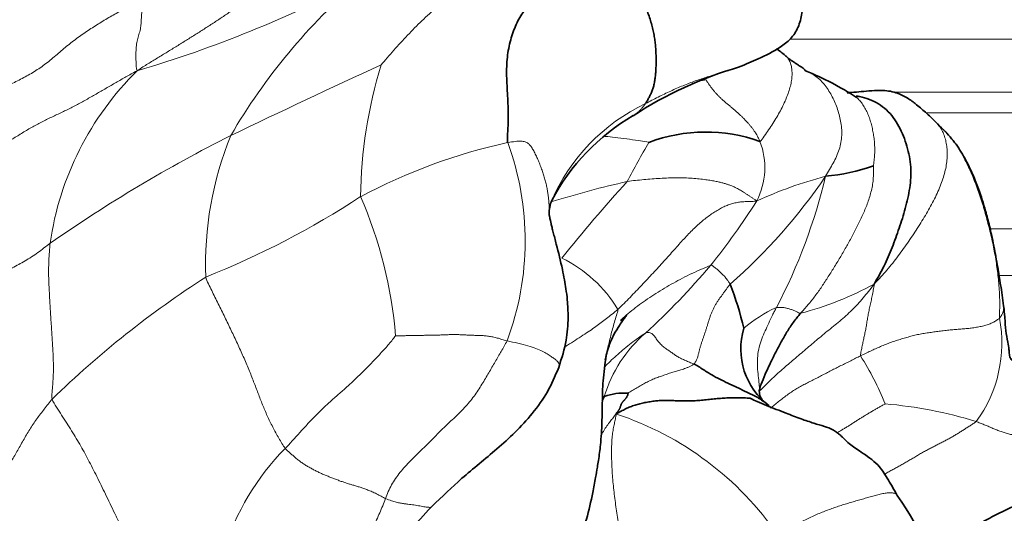
# Model space of a CAD drawing. Units: millimetres. Extents: x 0 to 1439, y 0 to 1268.
# Drawn here: x 1305 to 1323, y 712 to 721 of the extents above; entities that cross this region are included whole.
import ezdxf

# ---------------------------------------------------------------- set-up
doc = ezdxf.new("R2010")
doc.units = ezdxf.units.MM
doc.layers.add('DV4_Défaut', color=7, linetype='Continuous')
doc.layers.add('Défaut', color=7, linetype='Continuous')

# ---------------------------------------------------------------- blocks, each defined once
blk = doc.blocks.new('SE3')
at = {"layer": 'DV4_Défaut', "color": 7, "linetype": 'Continuous', "lineweight": 18}
for p, q in [((1319.17, 720.272), (1376.12, 720.272)), ((1320.39, 719.295), (1320.233, 719.295)), ((1376.12, 719.295), (1321.049, 719.295)), ((1376.12, 718.914), (1321.679, 718.914)), ((1376.12, 716.77), (1322.865, 716.77)), ((1376.12, 715.912), (1323.029, 715.912))]:
    blk.add_line(p, q, dxfattribs=at)
for centre, radius, start, end in [((1300.708, 741.427), 22.665, 286.4483, 297.6582), ((1318.506, 712.886), 11.163, 130.6782, 149.8394), ((1395.995, 537.024), 201.309, 114.77687, 115.65006), ((1319.893, 717.257), 8.646, 162.8838, 179.2734), ((1311.029, 715.725), 5.563, 134.5478, 171.9209), ((1319.933, 709.605), 10.185, 103.0962, 104.6148), ((1318.042, 715.868), 3.565, 115.5453, 156.6978), ((1321.253, 693.917), 27.529, 116.7694, 124.8536), ((1314.741, 716.106), 6.354, 157.9147, 182.0191), ((1316.243, 707.981), 10.632, 102.3887, 118.0291), ((1309.013, 716.551), 5.272, 339.5062, 20.1393), ((1328.27, 711.427), 13.605, 149.3223, 152.8016), ((1317.371, 717.903), 1.336, 332.6602, 21.0934), ((1319.808, 701.26), 16.785, 102.518, 107.4301), ((1337.371, 698.272), 28.72, 137.579, 141.2907), ((1311.406, 723.415), 10.152, 311.0021, 326.0334), ((1321.902, 709.934), 8.079, 104.8852, 114.4465), ((1309.819, 720.106), 10.283, 332.2546, 346.7124), ((1302.316, 731.057), 16.346, 291.8194, 303.1191), ((1304.023, 714.187), 7.893, 4.4402, 23.7585), ((1307.685, 724.174), 12.87, 321.1134, 327.6577), ((1313.885, 714.014), 2.465, 31.0849, 64.1459), ((1307.629, 724.585), 13.174, 312.3512, 319.8767), ((1318.115, 700.729), 18.004, 122.6875, 134.2247), ((1317.884, 720.922), 5.897, 284.5503, 298.7637), ((1319.846, 713.205), 2.308, 113.6685, 131.3585), ((1320.635, 714.664), 2.446, 323.7439, 10.8737), ((1318.148, 712.95), 2.512, 130.8917, 163.1514), ((1315.465, 711.297), 5.907, 22.3588, 32.0321), ((1320.193, 705.294), 8.283, 73.0546, 84.9135), ((1314.122, 707.79), 5.864, 34.5754, 71.652), ((1313.249, 709.39), 4.753, 135.5204, 188.8772)]:
    blk.add_arc(centre, radius, start, end, dxfattribs=at)
at = {"layer": 'DV4_Défaut', "color": 7, "linetype": 'Continuous', "lineweight": 35}
for centre, radius, start, end in [((1320.303, 712.678), 7.378, 106.2527, 123.07), ((1317.5, 714.793), 5.272, 56.6233, 68.1828), ((1318.283, 715.434), 3.971, 120.3403, 152.0543), ((1323.068, 719.804), 1.605, 221.63, 228.2388), ((1317.614, 715.598), 2.961, 70.1871, 110.6584), ((1319.499, 721.381), 3.653, 275.1401, 289.3944), ((1315.361, 717.049), 0.636, 156.9418, 180.1932), ((1311.956, 713.405), 6.546, 13.5409, 21.0213), ((1319.576, 714.555), 1.312, 163.0628, 232.9572), ((1318.857, 713.774), 0.252, 170.326, 225.663), ((1320.311, 711.189), 5.201, 151.4124, 152.3134), ((1316.109, 712.679), 1.063, 86.0076, 110.062), ((1315.565, 707.981), 6.798, 354.5324, 34.7425)]:
    blk.add_arc(centre, radius, start, end, dxfattribs=at)
at = {"layer": 'DV4_Défaut', "color": 7, "linetype": 'Continuous', "lineweight": 18}
for points in [[(1307.126, 719.69), (1307.203, 719.744), (1307.323, 719.817), (1307.502, 719.926), (1307.681, 720.036), (1307.859, 720.145), (1308.035, 720.254), (1308.209, 720.364), (1308.381, 720.473), (1308.551, 720.583), (1308.718, 720.693), (1308.882, 720.805), (1309.044, 720.917), (1309.203, 721.032), (1309.36, 721.148), (1309.515, 721.266), (1309.669, 721.385), (1309.822, 721.504), (1309.976, 721.622), (1310.131, 721.739), (1310.286, 721.855), (1310.442, 721.969), (1310.598, 722.083), (1310.755, 722.196), (1310.914, 722.309), (1311.076, 722.419), (1311.239, 722.524), (1311.407, 722.624), (1311.584, 722.72), (1311.703, 722.779), (1311.74, 722.796)], [(1316.053, 721.8), (1315.975, 721.829), (1315.868, 721.867), (1315.7, 721.915), (1315.526, 721.95), (1315.346, 721.969), (1315.163, 721.97), (1314.98, 721.953), (1314.799, 721.922), (1314.619, 721.879), (1314.442, 721.828), (1314.267, 721.771), (1314.095, 721.707), (1313.926, 721.634), (1313.761, 721.553), (1313.598, 721.465), (1313.438, 721.372), (1313.278, 721.276), (1313.119, 721.178), (1312.962, 721.077), (1312.808, 720.972), (1312.659, 720.86), (1312.516, 720.74), (1312.378, 720.613), (1312.245, 720.481), (1312.115, 720.346), (1311.988, 720.209), (1311.863, 720.07), (1311.74, 719.928), (1311.659, 719.834), (1311.629, 719.802)], [(1317.626, 719.525), (1317.627, 719.508), (1317.646, 719.481), (1317.675, 719.44), (1317.704, 719.399), (1317.734, 719.358), (1317.767, 719.317), (1317.803, 719.276), (1317.841, 719.234), (1317.882, 719.194), (1317.926, 719.154), (1317.971, 719.114), (1318.018, 719.075), (1318.065, 719.036), (1318.111, 718.997), (1318.157, 718.957), (1318.203, 718.918), (1318.247, 718.877), (1318.289, 718.837), (1318.33, 718.796), (1318.369, 718.754), (1318.406, 718.713), (1318.442, 718.671), (1318.475, 718.63), (1318.505, 718.588), (1318.533, 718.547), (1318.558, 718.505), (1318.58, 718.465), (1318.6, 718.424), (1318.612, 718.398), (1318.618, 718.384)], [(1320.712, 717.935), (1320.713, 717.913), (1320.715, 717.832), (1320.71, 717.713), (1320.697, 717.595), (1320.674, 717.48), (1320.643, 717.368), (1320.607, 717.259), (1320.565, 717.153), (1320.521, 717.049), (1320.474, 716.947), (1320.426, 716.847), (1320.376, 716.748), (1320.324, 716.65), (1320.272, 716.553), (1320.218, 716.456), (1320.164, 716.36), (1320.108, 716.265), (1320.052, 716.171), (1319.995, 716.078), (1319.937, 715.985), (1319.878, 715.892), (1319.819, 715.8), (1319.759, 715.709), (1319.698, 715.62), (1319.635, 715.534), (1319.57, 715.45), (1319.503, 715.37), (1319.435, 715.292), (1319.389, 715.24), (1319.366, 715.214)], [(1318.558, 717.29), (1318.539, 717.302), (1318.51, 717.321), (1318.466, 717.35), (1318.422, 717.379), (1318.378, 717.407), (1318.336, 717.435), (1318.296, 717.461), (1318.258, 717.484), (1318.221, 717.505), (1318.182, 717.525), (1318.142, 717.545), (1318.099, 717.564), (1318.052, 717.582), (1318.001, 717.6), (1317.945, 717.616), (1317.883, 717.632), (1317.81, 717.648), (1317.722, 717.664), (1317.619, 717.68), (1317.499, 717.695), (1317.367, 717.706), (1317.226, 717.713), (1317.079, 717.716), (1316.929, 717.713), (1316.778, 717.705), (1316.626, 717.694), (1316.473, 717.681), (1316.321, 717.666), (1316.22, 717.655), (1316.17, 717.646)], [(1315.996, 715.287), (1316.034, 715.321), (1316.109, 715.395), (1316.22, 715.508), (1316.328, 715.621), (1316.435, 715.734), (1316.541, 715.845), (1316.645, 715.956), (1316.747, 716.065), (1316.846, 716.174), (1316.941, 716.281), (1317.033, 716.386), (1317.124, 716.488), (1317.213, 716.586), (1317.3, 716.679), (1317.386, 716.766), (1317.472, 716.847), (1317.557, 716.92), (1317.642, 716.988), (1317.725, 717.049), (1317.808, 717.103), (1317.89, 717.15), (1317.971, 717.19), (1318.053, 717.222), (1318.135, 717.247), (1318.218, 717.264), (1318.301, 717.273), (1318.385, 717.278), (1318.468, 717.279), (1318.523, 717.279), (1318.558, 717.29)], [(1305.557, 713.631), (1305.546, 713.662), (1305.553, 713.727), (1305.562, 713.823), (1305.57, 713.92), (1305.576, 714.017), (1305.58, 714.114), (1305.582, 714.21), (1305.58, 714.307), (1305.577, 714.406), (1305.572, 714.505), (1305.566, 714.605), (1305.56, 714.705), (1305.553, 714.805), (1305.547, 714.906), (1305.541, 715.006), (1305.534, 715.107), (1305.528, 715.209), (1305.522, 715.311), (1305.516, 715.413), (1305.51, 715.517), (1305.504, 715.623), (1305.499, 715.732), (1305.494, 715.843), (1305.492, 715.955), (1305.492, 716.066), (1305.496, 716.177), (1305.502, 716.287), (1305.51, 716.397), (1305.515, 716.47), (1305.521, 716.507)], [(1309.857, 712.72), (1309.836, 712.748), (1309.798, 712.81), (1309.741, 712.908), (1309.683, 713.01), (1309.627, 713.115), (1309.574, 713.219), (1309.526, 713.322), (1309.481, 713.425), (1309.439, 713.528), (1309.398, 713.631), (1309.358, 713.736), (1309.317, 713.843), (1309.276, 713.952), (1309.232, 714.063), (1309.186, 714.178), (1309.137, 714.295), (1309.085, 714.414), (1309.03, 714.535), (1308.975, 714.656), (1308.918, 714.778), (1308.861, 714.899), (1308.803, 715.022), (1308.744, 715.144), (1308.683, 715.267), (1308.622, 715.39), (1308.561, 715.513), (1308.501, 715.635), (1308.441, 715.757), (1308.401, 715.838), (1308.391, 715.882)], [(1317.399, 714.279), (1317.411, 714.291), (1317.433, 714.326), (1317.459, 714.38), (1317.477, 714.437), (1317.49, 714.495), (1317.503, 714.551), (1317.519, 714.607), (1317.535, 714.66), (1317.554, 714.714), (1317.573, 714.768), (1317.592, 714.822), (1317.611, 714.878), (1317.629, 714.935), (1317.647, 714.992), (1317.664, 715.05), (1317.682, 715.107), (1317.7, 715.164), (1317.721, 715.219), (1317.744, 715.273), (1317.77, 715.326), (1317.799, 715.377), (1317.83, 715.426), (1317.863, 715.474), (1317.896, 715.521), (1317.93, 715.568), (1317.964, 715.614), (1317.997, 715.661), (1318.031, 715.707), (1318.054, 715.738), (1318.067, 715.753)], [(1320.472, 714.43), (1320.471, 714.444), (1320.477, 714.475), (1320.485, 714.521), (1320.494, 714.567), (1320.504, 714.612), (1320.513, 714.656), (1320.523, 714.7), (1320.532, 714.744), (1320.541, 714.788), (1320.55, 714.831), (1320.559, 714.874), (1320.568, 714.917), (1320.576, 714.962), (1320.584, 715.008), (1320.591, 715.055), (1320.599, 715.102), (1320.608, 715.149), (1320.616, 715.197), (1320.625, 715.244), (1320.635, 715.291), (1320.645, 715.338), (1320.656, 715.386), (1320.667, 715.435), (1320.677, 715.486), (1320.688, 715.538), (1320.698, 715.59), (1320.708, 715.644), (1320.717, 715.697), (1320.724, 715.734), (1320.722, 715.752)], [(1323.037, 715.125), (1323.024, 715.113), (1322.991, 715.088), (1322.934, 715.053), (1322.866, 715.021), (1322.788, 714.995), (1322.702, 714.973), (1322.611, 714.955), (1322.517, 714.941), (1322.42, 714.931), (1322.322, 714.923), (1322.224, 714.916), (1322.125, 714.908), (1322.025, 714.897), (1321.925, 714.884), (1321.824, 714.87), (1321.724, 714.856), (1321.624, 714.84), (1321.524, 714.821), (1321.425, 714.797), (1321.326, 714.77), (1321.228, 714.741), (1321.13, 714.711), (1321.033, 714.678), (1320.938, 714.642), (1320.843, 714.602), (1320.75, 714.561), (1320.657, 714.518), (1320.565, 714.474), (1320.503, 714.445), (1320.472, 714.43)], [(1309.857, 712.72), (1309.881, 712.744), (1309.928, 712.795), (1309.998, 712.871), (1310.067, 712.948), (1310.137, 713.025), (1310.207, 713.102), (1310.277, 713.179), (1310.349, 713.255), (1310.422, 713.33), (1310.495, 713.403), (1310.57, 713.475), (1310.646, 713.546), (1310.723, 713.616), (1310.801, 713.685), (1310.88, 713.753), (1310.958, 713.822), (1311.036, 713.892), (1311.112, 713.963), (1311.188, 714.035), (1311.263, 714.109), (1311.337, 714.184), (1311.411, 714.259), (1311.485, 714.335), (1311.558, 714.411), (1311.631, 714.488), (1311.702, 714.566), (1311.771, 714.646), (1311.839, 714.727), (1311.882, 714.784), (1311.892, 714.798)], [(1311.71, 711.795), (1311.726, 711.838), (1311.758, 711.924), (1311.818, 712.048), (1311.892, 712.167), (1311.977, 712.281), (1312.07, 712.389), (1312.168, 712.492), (1312.269, 712.591), (1312.369, 712.688), (1312.468, 712.785), (1312.567, 712.883), (1312.664, 712.982), (1312.762, 713.082), (1312.863, 713.179), (1312.967, 713.275), (1313.07, 713.373), (1313.168, 713.473), (1313.259, 713.577), (1313.343, 713.684), (1313.418, 713.794), (1313.487, 713.904), (1313.552, 714.012), (1313.614, 714.117), (1313.673, 714.218), (1313.731, 714.318), (1313.788, 714.417), (1313.843, 714.512), (1313.898, 714.607), (1313.934, 714.671), (1313.951, 714.705)], [(1311.892, 714.798), (1311.903, 714.798), (1311.949, 714.798), (1312.019, 714.8), (1312.089, 714.802), (1312.159, 714.803), (1312.23, 714.805), (1312.3, 714.806), (1312.372, 714.807), (1312.443, 714.808), (1312.514, 714.809), (1312.585, 714.81), (1312.656, 714.812), (1312.726, 714.814), (1312.795, 714.817), (1312.864, 714.82), (1312.934, 714.822), (1313.006, 714.822), (1313.079, 714.82), (1313.153, 714.816), (1313.228, 714.812), (1313.302, 714.809), (1313.377, 714.807), (1313.452, 714.805), (1313.529, 714.801), (1313.607, 714.793), (1313.688, 714.779), (1313.771, 714.759), (1313.855, 714.734), (1313.912, 714.714), (1313.951, 714.705)], [(1316.504, 714.849), (1316.527, 714.862), (1316.552, 714.861), (1316.589, 714.855), (1316.621, 714.841), (1316.647, 714.819), (1316.67, 714.792), (1316.693, 714.76), (1316.716, 714.728), (1316.741, 714.694), (1316.768, 714.661), (1316.798, 714.63), (1316.829, 714.602), (1316.861, 714.577), (1316.894, 714.553), (1316.927, 714.531), (1316.958, 714.51), (1316.989, 714.489), (1317.018, 714.468), (1317.046, 714.447), (1317.075, 714.427), (1317.105, 714.409), (1317.137, 714.392), (1317.17, 714.376), (1317.204, 714.36), (1317.24, 714.344), (1317.278, 714.327), (1317.317, 714.311), (1317.358, 714.295), (1317.386, 714.285), (1317.399, 714.279)], [(1317.399, 714.279), (1317.384, 714.264), (1317.35, 714.245), (1317.299, 714.221), (1317.25, 714.202), (1317.203, 714.185), (1317.159, 714.172), (1317.116, 714.159), (1317.074, 714.147), (1317.033, 714.135), (1316.992, 714.122), (1316.95, 714.108), (1316.908, 714.093), (1316.865, 714.078), (1316.82, 714.063), (1316.775, 714.047), (1316.73, 714.031), (1316.686, 714.015), (1316.642, 713.997), (1316.599, 713.977), (1316.556, 713.957), (1316.514, 713.935), (1316.472, 713.911), (1316.43, 713.887), (1316.388, 713.862), (1316.346, 713.837), (1316.304, 713.812), (1316.261, 713.787), (1316.219, 713.762), (1316.192, 713.746), (1316.183, 713.74)], [(1305.557, 713.631), (1305.531, 713.601), (1305.484, 713.539), (1305.413, 713.448), (1305.342, 713.358), (1305.273, 713.267), (1305.206, 713.172), (1305.143, 713.072), (1305.083, 712.97), (1305.024, 712.867), (1304.965, 712.764), (1304.909, 712.663), (1304.852, 712.565), (1304.795, 712.474), (1304.737, 712.392), (1304.678, 712.315), (1304.619, 712.237), (1304.558, 712.148), (1304.494, 712.049), (1304.428, 711.942), (1304.36, 711.833), (1304.292, 711.721), (1304.223, 711.61), (1304.154, 711.5), (1304.087, 711.394), (1304.021, 711.292), (1303.957, 711.197), (1303.893, 711.104), (1303.83, 711.008), (1303.788, 710.94), (1303.765, 710.907)], [(1305.557, 713.631), (1305.575, 713.581), (1305.638, 713.483), (1305.733, 713.335), (1305.827, 713.189), (1305.918, 713.045), (1306.004, 712.904), (1306.086, 712.763), (1306.165, 712.621), (1306.243, 712.474), (1306.321, 712.322), (1306.401, 712.164), (1306.481, 712.002), (1306.562, 711.834), (1306.647, 711.658), (1306.736, 711.474), (1306.826, 711.287), (1306.917, 711.098), (1307.011, 710.906), (1307.113, 710.71), (1307.221, 710.511), (1307.33, 710.311), (1307.442, 710.112), (1307.565, 709.908), (1307.706, 709.699), (1307.862, 709.489), (1308.029, 709.282), (1308.2, 709.076), (1308.37, 708.869), (1308.483, 708.734), (1308.553, 708.656)], [(1316.249, 709.223), (1316.245, 709.278), (1316.224, 709.389), (1316.196, 709.555), (1316.172, 709.723), (1316.154, 709.893), (1316.142, 710.063), (1316.131, 710.233), (1316.117, 710.403), (1316.1, 710.572), (1316.082, 710.737), (1316.062, 710.899), (1316.042, 711.059), (1316.02, 711.217), (1315.998, 711.373), (1315.976, 711.529), (1315.954, 711.684), (1315.934, 711.837), (1315.916, 711.991), (1315.901, 712.145), (1315.89, 712.299), (1315.882, 712.449), (1315.879, 712.593), (1315.879, 712.73), (1315.884, 712.857), (1315.894, 712.975), (1315.911, 713.081), (1315.93, 713.178), (1315.951, 713.266), (1315.958, 713.322), (1315.968, 713.356)], [(1322.607, 713.217), (1322.633, 713.208), (1322.681, 713.189), (1322.753, 713.159), (1322.825, 713.129), (1322.898, 713.099), (1322.97, 713.068), (1323.045, 713.039), (1323.122, 713.012), (1323.201, 712.989), (1323.284, 712.971), (1323.367, 712.96), (1323.447, 712.954), (1323.521, 712.954), (1323.587, 712.96), (1323.644, 712.971), (1323.692, 712.986), (1323.732, 713.003), (1323.765, 713.022), (1323.792, 713.041), (1323.816, 713.06), (1323.838, 713.078), (1323.859, 713.096), (1323.879, 713.112), (1323.896, 713.128), (1323.911, 713.142), (1323.922, 713.156), (1323.929, 713.169), (1323.934, 713.181), (1323.935, 713.19), (1323.935, 713.198)], [(1311.71, 711.795), (1311.685, 711.806), (1311.627, 711.839), (1311.542, 711.884), (1311.46, 711.922), (1311.383, 711.954), (1311.309, 711.981), (1311.239, 712.004), (1311.172, 712.025), (1311.106, 712.045), (1311.041, 712.064), (1310.975, 712.085), (1310.907, 712.107), (1310.838, 712.132), (1310.769, 712.158), (1310.7, 712.185), (1310.631, 712.213), (1310.562, 712.241), (1310.496, 712.27), (1310.431, 712.303), (1310.366, 712.337), (1310.302, 712.372), (1310.239, 712.408), (1310.177, 712.447), (1310.118, 712.49), (1310.062, 712.535), (1310.009, 712.582), (1309.956, 712.628), (1309.905, 712.673), (1309.871, 712.702), (1309.857, 712.72)], [(1311.609, 707.985), (1311.594, 708.027), (1311.568, 708.114), (1311.527, 708.247), (1311.486, 708.38), (1311.445, 708.515), (1311.4, 708.65), (1311.351, 708.785), (1311.299, 708.918), (1311.25, 709.052), (1311.208, 709.188), (1311.175, 709.326), (1311.152, 709.466), (1311.139, 709.608), (1311.137, 709.75), (1311.142, 709.894), (1311.153, 710.037), (1311.17, 710.181), (1311.193, 710.323), (1311.22, 710.465), (1311.251, 710.606), (1311.288, 710.744), (1311.33, 710.881), (1311.378, 711.015), (1311.431, 711.146), (1311.488, 711.275), (1311.545, 711.404), (1311.601, 711.533), (1311.657, 711.663), (1311.693, 711.751), (1311.71, 711.795)]]:
    blk.add_open_spline(points, degree=3, dxfattribs=at)
at = {"layer": 'DV4_Défaut', "color": 7, "linetype": 'Continuous', "lineweight": 35}
for points in [[(1316.053, 721.8), (1316.011, 721.759), (1315.895, 721.719), (1315.722, 721.659), (1315.557, 721.6), (1315.403, 721.542), (1315.26, 721.483), (1315.124, 721.424), (1314.993, 721.362), (1314.868, 721.295), (1314.747, 721.223), (1314.632, 721.145), (1314.522, 721.061), (1314.419, 720.971), (1314.325, 720.872), (1314.241, 720.763), (1314.168, 720.644), (1314.104, 720.513), (1314.051, 720.373), (1314.006, 720.223), (1313.972, 720.064), (1313.95, 719.899), (1313.941, 719.727), (1313.943, 719.55), (1313.953, 719.368), (1313.964, 719.18), (1313.972, 718.986), (1313.973, 718.785), (1313.965, 718.576), (1313.955, 718.435), (1313.962, 718.366)], [(1316.053, 721.8), (1316.105, 721.752), (1316.146, 721.668), (1316.214, 721.548), (1316.274, 721.429), (1316.328, 721.31), (1316.379, 721.193), (1316.428, 721.075), (1316.475, 720.958), (1316.52, 720.841), (1316.562, 720.726), (1316.599, 720.614), (1316.63, 720.505), (1316.654, 720.4), (1316.673, 720.297), (1316.686, 720.196), (1316.694, 720.098), (1316.699, 720.003), (1316.701, 719.909), (1316.701, 719.817), (1316.698, 719.727), (1316.692, 719.638), (1316.684, 719.552), (1316.67, 719.47), (1316.652, 719.394), (1316.629, 719.324), (1316.602, 719.259), (1316.572, 719.198), (1316.539, 719.14), (1316.517, 719.102), (1316.505, 719.084)], [(1316.183, 713.74), (1316.183, 713.738), (1316.181, 713.727), (1316.177, 713.708), (1316.171, 713.692), (1316.164, 713.678), (1316.155, 713.662), (1316.145, 713.648), (1316.135, 713.635), (1316.125, 713.624), (1316.115, 713.613), (1316.105, 713.603), (1316.096, 713.592), (1316.086, 713.581), (1316.077, 713.569), (1316.069, 713.556), (1316.061, 713.542), (1316.055, 713.529), (1316.05, 713.515), (1316.045, 713.501), (1316.04, 713.487), (1316.035, 713.472), (1316.029, 713.457), (1316.021, 713.443), (1316.013, 713.428), (1316.004, 713.415), (1315.993, 713.401), (1315.982, 713.388), (1315.971, 713.376), (1315.963, 713.367), (1315.968, 713.356)]]:
    blk.add_open_spline(points, degree=3, dxfattribs=at)
at = {"layer": 'DV4_Défaut', "color": 7, "linetype": 'Continuous', "lineweight": 18}
for points, knots in [([(1304.013, 719.06), (1304.027, 719.066), (1304.117, 719.108), (1304.283, 719.19), (1304.512, 719.306), (1304.744, 719.418), (1304.976, 719.532), (1305.203, 719.655), (1305.42, 719.799), (1305.623, 719.968), (1305.824, 720.143), (1306.032, 720.304), (1306.246, 720.451), (1306.464, 720.589), (1306.684, 720.719), (1306.906, 720.842), (1307.131, 720.959), (1307.284, 721.034), (1307.362, 721.071), (1307.365, 721.072)], [0, 0, 0, 0, 0.011943, 0.07769, 0.143436, 0.209183, 0.27493, 0.340676, 0.406423, 0.47217, 0.537917, 0.603663, 0.66941, 0.735157, 0.800903, 0.86665, 0.932397, 0.998144, 1, 1, 1, 1]), ([(1307.126, 719.69), (1307.113, 719.711), (1307.109, 719.759), (1307.106, 719.831), (1307.103, 719.901), (1307.102, 719.968), (1307.103, 720.034), (1307.106, 720.096), (1307.112, 720.154), (1307.121, 720.209), (1307.132, 720.261), (1307.145, 720.31), (1307.159, 720.358), (1307.173, 720.407), (1307.185, 720.462), (1307.194, 720.523), (1307.2, 720.59), (1307.203, 720.661), (1307.207, 720.734), (1307.216, 720.802), (1307.233, 720.859), (1307.257, 720.906), (1307.287, 720.948), (1307.32, 720.987), (1307.359, 721.027), (1307.39, 721.055), (1307.409, 721.07), (1307.412, 721.072)], [0, 0, 0, 0, 0.041278, 0.082555, 0.123833, 0.165111, 0.206388, 0.247666, 0.288944, 0.330221, 0.371499, 0.412777, 0.454055, 0.495332, 0.53661, 0.577888, 0.619165, 0.660443, 0.701721, 0.742998, 0.784276, 0.825554, 0.866831, 0.908109, 0.949387, 0.990664, 1, 1, 1, 1]), ([(1318.618, 718.384), (1318.643, 718.404), (1318.697, 718.483), (1318.777, 718.6), (1318.855, 718.718), (1318.928, 718.836), (1318.994, 718.953), (1319.054, 719.069), (1319.105, 719.184), (1319.147, 719.296), (1319.18, 719.406), (1319.201, 719.511), (1319.211, 719.611), (1319.208, 719.704), (1319.194, 719.79), (1319.168, 719.865), (1319.137, 719.917), (1319.114, 719.943), (1319.106, 719.95)], [0, 0, 0, 0, 0.064635, 0.129269, 0.193904, 0.258538, 0.323173, 0.387807, 0.452442, 0.517076, 0.581711, 0.646346, 0.71098, 0.775615, 0.840249, 0.904884, 0.969518, 1, 1, 1, 1]), ([(1303.706, 717.747), (1303.729, 717.758), (1303.817, 717.8), (1303.968, 717.876), (1304.153, 717.987), (1304.333, 718.106), (1304.513, 718.227), (1304.694, 718.346), (1304.876, 718.462), (1305.059, 718.575), (1305.244, 718.683), (1305.432, 718.78), (1305.622, 718.869), (1305.812, 718.958), (1306, 719.053), (1306.185, 719.155), (1306.368, 719.26), (1306.552, 719.366), (1306.736, 719.472), (1306.919, 719.578), (1307.04, 719.646), (1307.126, 719.69)], [0, 0, 0, 0, 0.019588, 0.074055, 0.128522, 0.18299, 0.237457, 0.291924, 0.346392, 0.400859, 0.455326, 0.509794, 0.564261, 0.618729, 0.673196, 0.727663, 0.782131, 0.836598, 0.891065, 0.945533, 1, 1, 1, 1]), ([(1316.505, 719.084), (1316.545, 719.106), (1316.622, 719.145), (1316.738, 719.204), (1316.854, 719.261), (1316.97, 719.316), (1317.084, 719.367), (1317.198, 719.415), (1317.312, 719.46), (1317.424, 719.502), (1317.536, 719.54), (1317.646, 719.576), (1317.753, 719.608), (1317.859, 719.639), (1317.962, 719.668), (1318.062, 719.698), (1318.156, 719.729), (1318.215, 719.752), (1318.242, 719.763)], [0, 0, 0, 0, 0.063041, 0.126083, 0.189124, 0.252165, 0.315206, 0.378248, 0.441289, 0.50433, 0.567372, 0.630413, 0.693454, 0.756496, 0.819537, 0.882578, 0.945619, 1, 1, 1, 1]), ([(1319.464, 719.686), (1319.484, 719.679), (1319.54, 719.656), (1319.627, 719.607), (1319.721, 719.531), (1319.803, 719.442), (1319.875, 719.343), (1319.938, 719.236), (1319.993, 719.123), (1320.04, 719.006), (1320.079, 718.885), (1320.108, 718.76), (1320.125, 718.631), (1320.128, 718.5), (1320.113, 718.368), (1320.081, 718.237), (1320.032, 718.11), (1319.97, 717.987), (1319.899, 717.868), (1319.851, 717.79), (1319.826, 717.743)], [0, 0, 0, 0, 0.030164, 0.087213, 0.144263, 0.201312, 0.258361, 0.31541, 0.372459, 0.429508, 0.486558, 0.543607, 0.600656, 0.657705, 0.714754, 0.771803, 0.828853, 0.885902, 0.942951, 1, 1, 1, 1]), ([(1316.28, 718.862), (1316.281, 718.863), (1316.297, 718.873), (1316.326, 718.893), (1316.366, 718.925), (1316.404, 718.96), (1316.44, 718.998), (1316.473, 719.04), (1316.495, 719.069), (1316.505, 719.084)], [0, 0, 0, 0, 0.0168065, 0.1806721, 0.3445377, 0.5084033, 0.6722688, 0.8361344, 1, 1, 1, 1]), ([(1320.396, 719.2), (1320.401, 719.196), (1320.429, 719.172), (1320.476, 719.123), (1320.531, 719.045), (1320.579, 718.959), (1320.619, 718.867), (1320.652, 718.771), (1320.68, 718.673), (1320.702, 718.571), (1320.719, 718.468), (1320.731, 718.362), (1320.736, 718.255), (1320.734, 718.146), (1320.724, 718.035), (1320.715, 717.961), (1320.712, 717.935)], [0, 0, 0, 0, 0.0149393, 0.0907132, 0.1664871, 0.242261, 0.3180349, 0.3938088, 0.4695827, 0.5453566, 0.6211305, 0.6969044, 0.7726783, 0.8484522, 0.9242261, 1, 1, 1, 1]), ([(1321.868, 718.738), (1321.878, 718.728), (1321.908, 718.696), (1321.953, 718.634), (1321.998, 718.549), (1322.032, 718.455), (1322.056, 718.353), (1322.07, 718.245), (1322.073, 718.131), (1322.065, 718.012), (1322.046, 717.888), (1322.014, 717.76), (1321.971, 717.628), (1321.917, 717.495), (1321.855, 717.36), (1321.786, 717.224), (1321.71, 717.088), (1321.628, 716.952), (1321.543, 716.816), (1321.454, 716.679), (1321.362, 716.543), (1321.268, 716.407), (1321.17, 716.273), (1321.067, 716.141), (1320.96, 716.012), (1320.849, 715.886), (1320.773, 715.803), (1320.722, 715.752)], [0, 0, 0, 0, 0.01878, 0.059664, 0.100548, 0.141432, 0.182316, 0.223201, 0.264085, 0.304969, 0.345853, 0.386737, 0.427621, 0.468506, 0.50939, 0.550274, 0.591158, 0.632042, 0.672927, 0.713811, 0.754695, 0.795579, 0.836463, 0.877347, 0.918232, 0.959116, 1, 1, 1, 1]), ([(1322.001, 718.605), (1322.023, 718.584), (1322.08, 718.528), (1322.163, 718.43), (1322.25, 718.31), (1322.328, 718.182), (1322.399, 718.049), (1322.466, 717.912), (1322.528, 717.773), (1322.585, 717.632), (1322.638, 717.489), (1322.687, 717.345), (1322.733, 717.201), (1322.775, 717.056), (1322.815, 716.91), (1322.853, 716.764), (1322.887, 716.617), (1322.919, 716.47), (1322.948, 716.322), (1322.973, 716.173), (1322.995, 716.024), (1323.014, 715.875), (1323.028, 715.724), (1323.038, 715.574), (1323.041, 715.423), (1323.04, 715.273), (1323.037, 715.172), (1323.037, 715.125)], [0, 0, 0, 0, 0.0254579, 0.0660638, 0.1066698, 0.1472757, 0.1878816, 0.2284875, 0.2690934, 0.3096994, 0.3503053, 0.3909112, 0.4315171, 0.472123, 0.512729, 0.5533349, 0.5939408, 0.6345467, 0.6751526, 0.7157586, 0.7563645, 0.7969704, 0.8375763, 0.8781822, 0.9187882, 0.9593941, 1, 1, 1, 1]), ([(1314.728, 717.056), (1314.729, 717.076), (1314.73, 717.119), (1314.728, 717.187), (1314.723, 717.261), (1314.716, 717.338), (1314.706, 717.417), (1314.694, 717.498), (1314.677, 717.58), (1314.657, 717.663), (1314.632, 717.748), (1314.604, 717.833), (1314.572, 717.92), (1314.538, 718.007), (1314.501, 718.092), (1314.462, 718.174), (1314.423, 718.248), (1314.383, 718.308), (1314.341, 718.353), (1314.287, 718.382), (1314.211, 718.394), (1314.104, 718.388), (1314.015, 718.373), (1313.962, 718.366)], [0, 0, 0, 0, 0.039889, 0.087894, 0.1359, 0.183905, 0.231911, 0.279916, 0.327922, 0.375928, 0.423933, 0.471939, 0.519944, 0.56795, 0.615955, 0.663961, 0.711967, 0.759972, 0.807978, 0.855983, 0.903989, 0.951994, 1, 1, 1, 1]), ([(1315.764, 718.479), (1315.824, 718.472), (1315.955, 718.459), (1316.157, 718.435), (1316.357, 718.403), (1316.495, 718.381), (1316.564, 718.37), (1316.57, 718.369)], [0, 0, 0, 0, 0.220918, 0.480612, 0.740306, 0.935076, 1, 1, 1, 1]), ([(1302.662, 714.39), (1302.669, 714.394), (1302.711, 714.417), (1302.789, 714.463), (1302.895, 714.529), (1303.002, 714.599), (1303.109, 714.672), (1303.216, 714.746), (1303.323, 714.823), (1303.43, 714.903), (1303.537, 714.984), (1303.643, 715.069), (1303.748, 715.158), (1303.853, 715.251), (1303.957, 715.345), (1304.061, 715.439), (1304.166, 715.534), (1304.271, 715.628), (1304.377, 715.723), (1304.483, 715.816), (1304.593, 715.905), (1304.705, 715.984), (1304.821, 716.053), (1304.94, 716.116), (1305.059, 716.18), (1305.177, 716.252), (1305.293, 716.332), (1305.406, 716.419), (1305.481, 716.479), (1305.521, 716.507)], [0, 0, 0, 0, 0.008488, 0.046623, 0.084758, 0.122893, 0.161028, 0.199163, 0.237298, 0.275433, 0.313569, 0.351704, 0.389839, 0.427974, 0.466109, 0.504244, 0.542379, 0.580514, 0.618649, 0.656784, 0.694919, 0.733054, 0.77119, 0.809325, 0.84746, 0.885595, 0.92373, 0.961865, 1, 1, 1, 1]), ([(1317.702, 716.095), (1317.662, 716.081), (1317.541, 716.03), (1317.362, 715.949), (1317.188, 715.863), (1317.02, 715.773), (1316.856, 715.679), (1316.697, 715.582), (1316.544, 715.48), (1316.395, 715.374), (1316.251, 715.266), (1316.135, 715.169), (1316.068, 715.106), (1316.045, 715.084)], [0, 0, 0, 0, 0.094776, 0.189552, 0.284328, 0.379104, 0.473879, 0.568655, 0.663431, 0.758207, 0.852983, 0.947759, 1, 1, 1, 1]), ([(1317.702, 716.095), (1317.727, 716.104), (1317.74, 716.093), (1317.778, 716.064), (1317.825, 716.028), (1317.877, 715.981), (1317.928, 715.934), (1317.98, 715.881), (1318.017, 715.823), (1318.049, 715.781), (1318.064, 715.759), (1318.067, 715.753)], [0, 0, 0, 0, 0.035714, 0.142857, 0.285714, 0.428571, 0.571429, 0.714286, 0.857143, 0.964286, 1, 1, 1, 1]), ([(1318.619, 713.791), (1318.635, 713.807), (1318.685, 713.855), (1318.768, 713.937), (1318.87, 714.036), (1318.974, 714.132), (1319.081, 714.225), (1319.19, 714.318), (1319.299, 714.411), (1319.409, 714.505), (1319.519, 714.599), (1319.631, 714.694), (1319.743, 714.788), (1319.858, 714.882), (1319.973, 714.975), (1320.089, 715.07), (1320.204, 715.169), (1320.315, 715.272), (1320.421, 715.382), (1320.522, 715.498), (1320.619, 715.618), (1320.683, 715.7), (1320.722, 715.752)], [0, 0, 0, 0, 0.024937, 0.076257, 0.127576, 0.178895, 0.230214, 0.281533, 0.332852, 0.384171, 0.43549, 0.486809, 0.538128, 0.589447, 0.640766, 0.692086, 0.743405, 0.794724, 0.846043, 0.897362, 0.948681, 1, 1, 1, 1]), ([(1315.019, 714.597), (1315.034, 714.606), (1315.1, 714.646), (1315.212, 714.718), (1315.352, 714.81), (1315.479, 714.894), (1315.591, 714.969), (1315.69, 715.041), (1315.785, 715.116), (1315.887, 715.197), (1315.96, 715.255), (1315.996, 715.287)], [0, 0, 0, 0, 0.036644, 0.157063, 0.277483, 0.397902, 0.518322, 0.638741, 0.759161, 0.87958, 1, 1, 1, 1]), ([(1315.781, 714.443), (1315.789, 714.479), (1315.806, 714.558), (1315.833, 714.677), (1315.864, 714.802), (1315.897, 714.926), (1315.931, 715.049), (1315.968, 715.172), (1315.993, 715.253), (1315.996, 715.287)], [0, 0, 0, 0, 0.1261713, 0.2718094, 0.4174475, 0.5630856, 0.7087238, 0.8543619, 1, 1, 1, 1]), ([(1318.919, 715.319), (1318.907, 715.296), (1318.883, 715.25), (1318.835, 715.156), (1318.778, 715.035), (1318.712, 714.887), (1318.65, 714.743), (1318.601, 714.593), (1318.571, 714.427), (1318.566, 714.257), (1318.58, 714.097), (1318.599, 713.953), (1318.607, 713.86), (1318.608, 713.819)], [0, 0, 0, 0, 0.050885, 0.10177, 0.20354, 0.30531, 0.40708, 0.50885, 0.61062, 0.71239, 0.81416, 0.91593, 1, 1, 1, 1]), ([(1319.366, 715.214), (1319.357, 715.212), (1319.341, 715.22), (1319.306, 715.236), (1319.26, 715.26), (1319.201, 715.283), (1319.14, 715.301), (1319.076, 715.32), (1319.002, 715.319), (1318.952, 715.32), (1318.926, 715.321), (1318.919, 715.319)], [0, 0, 0, 0, 0.035714, 0.142857, 0.285714, 0.428571, 0.571429, 0.714286, 0.857143, 0.964286, 1, 1, 1, 1]), ([(1323.113, 715.35), (1323.114, 715.346), (1323.115, 715.327), (1323.114, 715.293), (1323.106, 715.25), (1323.092, 715.208), (1323.07, 715.167), (1323.051, 715.139), (1323.037, 715.125)], [0, 0, 0, 0, 0.048578, 0.238863, 0.429147, 0.619431, 0.809716, 1, 1, 1, 1]), ([(1313.951, 714.705), (1314.013, 714.691), (1314.156, 714.664), (1314.343, 714.617), (1314.49, 714.565), (1314.602, 714.513), (1314.691, 714.464), (1314.765, 714.418), (1314.826, 714.376), (1314.872, 714.335), (1314.902, 714.299), (1314.916, 714.266), (1314.916, 714.239), (1314.909, 714.223), (1314.904, 714.216)], [0, 0, 0, 0, 0.0837575, 0.167515, 0.2512725, 0.33503, 0.4187875, 0.502545, 0.5863025, 0.67006, 0.7538175, 0.837575, 0.9213325, 1, 1, 1, 1]), ([(1315.745, 714.219), (1315.754, 714.229), (1315.798, 714.274), (1315.88, 714.353), (1315.993, 714.457), (1316.113, 714.56), (1316.24, 714.662), (1316.375, 714.762), (1316.467, 714.829), (1316.504, 714.849)], [0, 0, 0, 0, 0.045134, 0.204278, 0.363423, 0.522567, 0.681711, 0.840856, 1, 1, 1, 1]), ([(1320.472, 714.43), (1320.442, 714.415), (1320.382, 714.384), (1320.292, 714.338), (1320.201, 714.293), (1320.11, 714.248), (1320.02, 714.203), (1319.931, 714.158), (1319.843, 714.112), (1319.755, 714.065), (1319.667, 714.02), (1319.579, 713.975), (1319.491, 713.931), (1319.405, 713.887), (1319.32, 713.839), (1319.237, 713.789), (1319.156, 713.734), (1319.077, 713.676), (1318.999, 713.615), (1318.923, 713.553), (1318.86, 713.502), (1318.823, 713.472), (1318.81, 713.463)], [0, 0, 0, 0, 0.0513412, 0.1026825, 0.1540237, 0.205365, 0.2567062, 0.3080475, 0.3593887, 0.41073, 0.4620712, 0.5134125, 0.5647537, 0.616095, 0.6674362, 0.7187775, 0.7701187, 0.82146, 0.8728012, 0.9241425, 0.9754837, 1, 1, 1, 1]), ([(1320.04, 713.012), (1320.052, 713.019), (1320.083, 713.036), (1320.133, 713.065), (1320.19, 713.099), (1320.248, 713.134), (1320.305, 713.17), (1320.362, 713.206), (1320.418, 713.243), (1320.475, 713.279), (1320.533, 713.315), (1320.59, 713.35), (1320.648, 713.384), (1320.705, 713.418), (1320.763, 713.451), (1320.821, 713.484), (1320.879, 713.517), (1320.918, 713.539), (1320.928, 713.544)], [0, 0, 0, 0, 0.038857, 0.102933, 0.167009, 0.231086, 0.295162, 0.359238, 0.423314, 0.48739, 0.551467, 0.615543, 0.679619, 0.743695, 0.807771, 0.871848, 0.935924, 1, 1, 1, 1]), ([(1315.968, 713.356), (1315.945, 713.344), (1315.931, 713.321), (1315.907, 713.287), (1315.881, 713.252), (1315.853, 713.217), (1315.824, 713.179), (1315.794, 713.138), (1315.763, 713.094), (1315.734, 713.048), (1315.707, 712.999), (1315.688, 712.962), (1315.679, 712.942), (1315.678, 712.94)], [0, 0, 0, 0, 0.098897, 0.197793, 0.29669, 0.395587, 0.494483, 0.59338, 0.692277, 0.791174, 0.89007, 0.988967, 1, 1, 1, 1]), ([(1320.915, 712.242), (1320.93, 712.251), (1320.969, 712.275), (1321.033, 712.311), (1321.106, 712.351), (1321.179, 712.392), (1321.252, 712.433), (1321.326, 712.475), (1321.399, 712.518), (1321.472, 712.561), (1321.545, 712.604), (1321.618, 712.645), (1321.69, 712.685), (1321.763, 712.724), (1321.835, 712.762), (1321.907, 712.799), (1321.978, 712.835), (1322.049, 712.872), (1322.119, 712.909), (1322.186, 712.947), (1322.25, 712.985), (1322.312, 713.024), (1322.373, 713.063), (1322.433, 713.102), (1322.493, 713.14), (1322.552, 713.178), (1322.592, 713.204), (1322.607, 713.217)], [0, 0, 0, 0, 0.025564, 0.066165, 0.106767, 0.147368, 0.18797, 0.228571, 0.269173, 0.309774, 0.350376, 0.390977, 0.431579, 0.47218, 0.512782, 0.553383, 0.593985, 0.634586, 0.675188, 0.715789, 0.756391, 0.796992, 0.837594, 0.878195, 0.918797, 0.959398, 1, 1, 1, 1]), ([(1311.71, 711.795), (1311.749, 711.777), (1311.819, 711.754), (1311.91, 711.728), (1311.988, 711.711), (1312.056, 711.7), (1312.119, 711.692), (1312.177, 711.685), (1312.234, 711.678), (1312.289, 711.669), (1312.343, 711.659), (1312.393, 711.65), (1312.438, 711.642), (1312.476, 711.637), (1312.506, 711.634), (1312.529, 711.633), (1312.546, 711.634), (1312.554, 711.638), (1312.557, 711.641), (1312.558, 711.643)], [0, 0, 0, 0, 0.0603303, 0.1206607, 0.180991, 0.2413213, 0.3016517, 0.361982, 0.4223123, 0.4826427, 0.542973, 0.6033033, 0.6636337, 0.723964, 0.7842944, 0.8446247, 0.904955, 0.9652854, 1, 1, 1, 1]), ([(1318.95, 711.118), (1318.982, 711.14), (1319.049, 711.182), (1319.149, 711.243), (1319.25, 711.3), (1319.352, 711.355), (1319.455, 711.406), (1319.558, 711.455), (1319.661, 711.501), (1319.763, 711.544), (1319.866, 711.583), (1319.967, 711.62), (1320.068, 711.654), (1320.167, 711.685), (1320.265, 711.715), (1320.363, 711.744), (1320.46, 711.772), (1320.556, 711.8), (1320.651, 711.828), (1320.745, 711.855), (1320.837, 711.879), (1320.926, 711.897), (1321.008, 711.905), (1321.079, 711.9), (1321.126, 711.881), (1321.146, 711.862), (1321.151, 711.855)], [0, 0, 0, 0, 0.042475, 0.08495, 0.127426, 0.169901, 0.212376, 0.254851, 0.297327, 0.339802, 0.382277, 0.424752, 0.467227, 0.509703, 0.552178, 0.594653, 0.637128, 0.679604, 0.722079, 0.764554, 0.807029, 0.849504, 0.89198, 0.934455, 0.97693, 1, 1, 1, 1])]:
    blk.add_open_spline(points, degree=3, knots=knots, dxfattribs=at)
at = {"layer": 'DV4_Défaut', "color": 7, "linetype": 'Continuous', "lineweight": 35}
for points, knots in [([(1318.222, 719.755), (1318.357, 719.81), (1318.617, 719.92), (1318.949, 720.085), (1319.195, 720.277), (1319.337, 720.493), (1319.399, 720.766), (1319.408, 720.934), (1319.41, 721.039)], [0, 0, 0, 0, 0.172295, 0.392057, 0.521277, 0.663951, 0.823404, 1, 1, 1, 1]), ([(1319.106, 719.95), (1319.097, 719.958), (1319.035, 720.012), (1318.975, 720.059), (1318.922, 720.097)], [0, 0, 0, 0, 0.128125, 1, 1, 1, 1]), ([(1319.461, 719.687), (1319.453, 719.693), (1319.442, 719.701), (1319.434, 719.72), (1319.414, 719.738), (1319.386, 719.756), (1319.328, 719.793), (1319.273, 719.828), (1319.216, 719.868), (1319.151, 719.912), (1319.124, 719.935), (1319.106, 719.95)], [0, 0, 0, 0, 0.112911, 0.195317, 0.32409, 0.435354, 0.512995, 0.602076, 0.710283, 0.839638, 1, 1, 1, 1]), ([(1321.868, 718.737), (1321.797, 718.806), (1321.684, 718.911), (1321.498, 719.076), (1321.328, 719.197), (1321.126, 719.296), (1320.9, 719.335), (1320.663, 719.322), (1320.493, 719.305), (1320.348, 719.292), (1320.258, 719.283), (1320.227, 719.278), (1320.224, 719.276), (1320.226, 719.274)], [0, 0, 0, 0, 0.130269, 0.241541, 0.332363, 0.403842, 0.521472, 0.621982, 0.733325, 0.839166, 0.865811, 0.900992, 1, 1, 1, 1]), ([(1320.393, 719.227), (1320.413, 719.222), (1320.496, 719.205), (1320.637, 719.164), (1320.807, 719.085), (1320.955, 718.972), (1321.081, 718.829), (1321.183, 718.663), (1321.266, 718.485), (1321.331, 718.298), (1321.377, 718.107), (1321.402, 717.914), (1321.403, 717.72), (1321.383, 717.528), (1321.347, 717.338), (1321.299, 717.15), (1321.245, 716.966), (1321.186, 716.784), (1321.123, 716.605), (1321.057, 716.428), (1320.986, 716.255), (1320.907, 716.087), (1320.821, 715.924), (1320.76, 715.817), (1320.722, 715.752)], [0, 0, 0, 0, 0.015607, 0.062483, 0.109359, 0.156235, 0.203111, 0.249986, 0.296862, 0.343738, 0.390614, 0.43749, 0.484366, 0.531241, 0.578117, 0.624993, 0.671869, 0.718745, 0.765621, 0.812497, 0.859372, 0.906248, 0.953124, 1, 1, 1, 1]), ([(1323.113, 715.35), (1323.094, 715.492), (1323.063, 715.713), (1323, 716.088), (1322.946, 716.395), (1322.892, 716.649), (1322.843, 716.867), (1322.771, 717.148), (1322.671, 717.46), (1322.548, 717.772), (1322.416, 718.047), (1322.239, 718.35), (1322.089, 718.511), (1321.998, 718.607)], [0, 0, 0, 0, 0.111289, 0.204914, 0.316027, 0.378275, 0.424314, 0.510295, 0.63634, 0.714824, 0.802782, 0.898871, 1, 1, 1, 1]), ([(1314.904, 714.216), (1314.963, 714.396), (1315.049, 714.674), (1315.085, 715.109), (1315.068, 715.431), (1315.04, 715.654), (1315.01, 715.833), (1314.953, 716.118), (1314.88, 716.413), (1314.812, 716.674), (1314.78, 716.797), (1314.756, 716.896), (1314.738, 716.981), (1314.735, 717.004), (1314.73, 717.033), (1314.726, 717.046), (1314.724, 717.049), (1314.724, 717.049)], [0, 0, 0, 0, 0.113004, 0.204798, 0.276056, 0.324532, 0.3636, 0.405743, 0.510234, 0.562102, 0.585535, 0.608287, 0.65553, 0.713666, 0.797942, 0.911157, 1, 1, 1, 1]), ([(1323.675, 713.773), (1323.647, 713.81), (1323.602, 713.87), (1323.519, 713.979), (1323.439, 714.099), (1323.358, 714.22), (1323.296, 714.323), (1323.252, 714.359), (1323.222, 714.411), (1323.217, 714.476), (1323.21, 714.557), (1323.186, 714.701), (1323.15, 714.897), (1323.139, 715.084), (1323.126, 715.239), (1323.118, 715.308), (1323.113, 715.35)], [0, 0, 0, 0, 0.074854, 0.143959, 0.235152, 0.350719, 0.430807, 0.517385, 0.603641, 0.639323, 0.676545, 0.738379, 0.822896, 0.915884, 0.95701, 1, 1, 1, 1]), ([(1315.781, 714.441), (1315.794, 714.491), (1315.816, 714.571), (1315.865, 714.707), (1315.934, 714.847), (1316.018, 714.983), (1316.087, 715.083), (1316.128, 715.141), (1316.161, 715.189), (1316.147, 715.165), (1316.115, 715.119), (1316.064, 715.095), (1316.052, 715.088), (1316.045, 715.084)], [0, 0, 0, 0, 0.08219, 0.154417, 0.217169, 0.324724, 0.400476, 0.474782, 0.549102, 0.64957, 0.817805, 0.902885, 1, 1, 1, 1]), ([(1318.641, 713.912), (1318.646, 713.924), (1318.677, 713.998), (1318.732, 714.135), (1318.817, 714.317), (1318.911, 714.499), (1319.009, 714.685), (1319.113, 714.872), (1319.213, 715.021), (1319.299, 715.133), (1319.343, 715.187), (1319.366, 715.214)], [0, 0, 0, 0, 0.028317, 0.167129, 0.305941, 0.444753, 0.583565, 0.722376, 0.861188, 0.930594, 1, 1, 1, 1]), ([(1315.07, 710.636), (1315.126, 710.736), (1315.216, 710.898), (1315.337, 711.163), (1315.444, 711.494), (1315.519, 711.835), (1315.58, 712.155), (1315.614, 712.354), (1315.646, 712.558), (1315.684, 712.835), (1315.703, 713.182), (1315.708, 713.57), (1315.716, 713.989), (1315.756, 714.267), (1315.781, 714.441)], [0, 0, 0, 0, 0.07626, 0.14494, 0.207246, 0.329746, 0.398617, 0.446327, 0.478511, 0.554002, 0.667827, 0.763801, 0.875075, 1, 1, 1, 1]), ([(1315.764, 714.356), (1315.768, 714.379), (1315.774, 714.408), (1315.78, 714.437), (1315.781, 714.443)], [0, 0, 0, 0, 0.806602, 1, 1, 1, 1]), ([(1312.558, 711.643), (1312.761, 711.838), (1313.117, 712.184), (1313.671, 712.626), (1314.107, 713.017), (1314.421, 713.359), (1314.715, 713.765), (1314.835, 714.048), (1314.904, 714.216)], [0, 0, 0, 0, 0.218247, 0.455742, 0.585143, 0.721889, 0.860497, 1, 1, 1, 1]), ([(1318.681, 713.587), (1318.667, 713.598), (1318.636, 713.62), (1318.59, 713.651), (1318.541, 713.679), (1318.49, 713.706), (1318.439, 713.731), (1318.386, 713.755), (1318.333, 713.78), (1318.28, 713.805), (1318.226, 713.83), (1318.172, 713.855), (1318.117, 713.881), (1318.063, 713.907), (1318.009, 713.933), (1317.955, 713.959), (1317.902, 713.985), (1317.85, 714.011), (1317.799, 714.038), (1317.75, 714.065), (1317.703, 714.093), (1317.657, 714.121), (1317.612, 714.149), (1317.569, 714.177), (1317.526, 714.205), (1317.484, 714.231), (1317.442, 714.256), (1317.414, 714.272), (1317.399, 714.279)], [0, 0, 0, 0, 0.036967, 0.075488, 0.11401, 0.152531, 0.191052, 0.229574, 0.268095, 0.306616, 0.345138, 0.383659, 0.42218, 0.460702, 0.499223, 0.537744, 0.576266, 0.614787, 0.653308, 0.691829, 0.730351, 0.768872, 0.807393, 0.845915, 0.884436, 0.922957, 0.961479, 1, 1, 1, 1]), ([(1318.608, 713.794), (1318.608, 713.794), (1318.609, 713.795), (1318.609, 713.797), (1318.61, 713.8), (1318.611, 713.807), (1318.614, 713.823), (1318.616, 713.838), (1318.618, 713.846), (1318.619, 713.853), (1318.62, 713.862), (1318.627, 713.877), (1318.632, 713.889), (1318.634, 713.896), (1318.636, 713.9), (1318.637, 713.902), (1318.639, 713.907), (1318.641, 713.911), (1318.642, 713.914)], [0, 0, 0, 0, 0.07235, 0.095943, 0.114965, 0.123516, 0.206873, 0.302185, 0.345764, 0.389504, 0.618143, 0.776212, 0.869624, 0.920768, 0.934183, 0.949209, 0.969422, 1, 1, 1, 1]), ([(1318.44, 713.645), (1318.438, 713.645), (1318.401, 713.65), (1318.326, 713.655), (1318.211, 713.657), (1318.095, 713.656), (1317.978, 713.651), (1317.86, 713.643), (1317.742, 713.63), (1317.624, 713.618), (1317.508, 713.607), (1317.394, 713.6), (1317.285, 713.597), (1317.179, 713.598), (1317.077, 713.601), (1316.978, 713.605), (1316.881, 713.607), (1316.784, 713.605), (1316.687, 713.597), (1316.59, 713.584), (1316.495, 713.566), (1316.402, 713.546), (1316.311, 713.521), (1316.224, 713.49), (1316.139, 713.452), (1316.055, 713.407), (1316, 713.376), (1315.968, 713.356)], [0, 0, 0, 0, 0.001679, 0.0432757, 0.0848724, 0.1264691, 0.1680658, 0.2096626, 0.2512593, 0.292856, 0.3344527, 0.3760494, 0.4176461, 0.4592428, 0.5008395, 0.5424362, 0.5840329, 0.6256296, 0.6672263, 0.708823, 0.7504198, 0.7920165, 0.8336132, 0.8752099, 0.9168066, 0.9584033, 1, 1, 1, 1]), ([(1321.151, 711.855), (1321.083, 711.975), (1320.97, 712.165), (1320.787, 712.455), (1320.509, 712.635), (1320.269, 712.798), (1320.187, 712.882), (1320.114, 712.953), (1320.07, 712.991), (1320.018, 713.03), (1319.931, 713.084), (1319.801, 713.132), (1319.595, 713.19), (1319.355, 713.27), (1319.065, 713.386), (1318.796, 713.486), (1318.576, 713.578), (1318.484, 713.623), (1318.437, 713.646)], [0, 0, 0, 0, 0.113047, 0.214221, 0.347829, 0.444268, 0.52001, 0.536887, 0.552347, 0.567581, 0.583873, 0.623535, 0.671506, 0.73157, 0.806755, 0.909838, 0.961186, 1, 1, 1, 1]), ([(1318.7, 713.576), (1318.7, 713.576), (1318.7, 713.576), (1318.699, 713.577), (1318.698, 713.578), (1318.695, 713.581), (1318.689, 713.586), (1318.683, 713.591), (1318.681, 713.592), (1318.68, 713.593), (1318.68, 713.593), (1318.68, 713.593)], [0, 0, 0, 0, 0.0211848, 0.1165775, 0.2011124, 0.2832658, 0.6451349, 0.8310157, 0.9141878, 0.9558442, 1, 1, 1, 1]), ([(1321.798, 710.79), (1321.822, 710.809), (1321.893, 710.864), (1322.012, 710.947), (1322.158, 711.038), (1322.305, 711.123), (1322.451, 711.207), (1322.599, 711.292), (1322.746, 711.377), (1322.895, 711.457), (1323.045, 711.533), (1323.197, 711.606), (1323.351, 711.678), (1323.504, 711.756), (1323.649, 711.849), (1323.774, 711.965), (1323.87, 712.11), (1323.936, 712.275), (1323.975, 712.454), (1323.991, 712.637), (1323.989, 712.82), (1323.971, 713.002), (1323.953, 713.123), (1323.935, 713.198)], [0, 0, 0, 0, 0.024375, 0.073156, 0.121937, 0.170719, 0.2195, 0.268281, 0.317062, 0.365844, 0.414625, 0.463406, 0.512187, 0.560969, 0.60975, 0.658531, 0.707312, 0.756094, 0.804875, 0.853656, 0.902437, 0.951219, 1, 1, 1, 1]), ([(1323.079, 709.146), (1323.132, 709.259), (1323.217, 709.44), (1323.353, 709.729), (1323.486, 710.009), (1323.62, 710.322), (1323.763, 710.694), (1323.906, 711.154), (1324.028, 711.726), (1324.042, 712.096), (1324.048, 712.334)], [0, 0, 0, 0, 0.099323, 0.187848, 0.267187, 0.354092, 0.468616, 0.613223, 0.790093, 1, 1, 1, 1]), ([(1311.807, 708.059), (1311.75, 708.201), (1311.661, 708.426), (1311.542, 708.781), (1311.465, 709.076), (1311.425, 709.343), (1311.413, 709.567), (1311.42, 709.756), (1311.451, 709.942), (1311.506, 710.124), (1311.584, 710.315), (1311.706, 710.556), (1311.894, 710.867), (1312.189, 711.249), (1312.41, 711.488), (1312.558, 711.643)], [0, 0, 0, 0, 0.090251, 0.168868, 0.237212, 0.29539, 0.357404, 0.41104, 0.464653, 0.518554, 0.573255, 0.643245, 0.736768, 0.854878, 1, 1, 1, 1])]:
    blk.add_open_spline(points, degree=3, knots=knots, dxfattribs=at)

msp = doc.modelspace()

# ---------------------------------------------------------------- block references
at = {"layer": 'Défaut'}
msp.add_blockref('SE3', (0, 0), dxfattribs=at)

doc.saveas('drawing.dxf')
